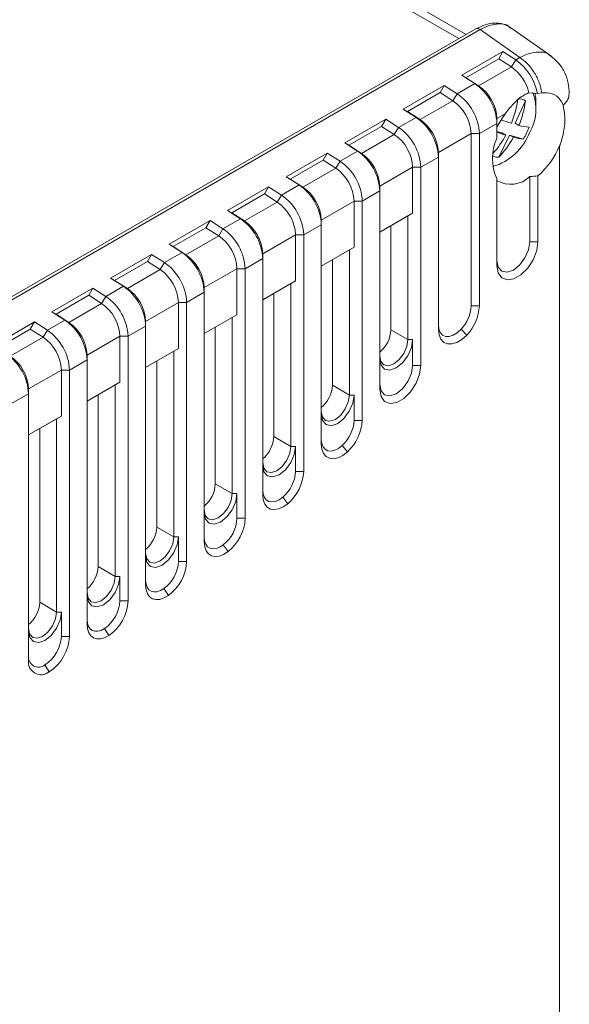
# Model space of a CAD drawing. Units: millimetres. Extents: x 5 to 316, y 5 to 205.
# Drawn here: x 242 to 259, y 53 to 83 of the extents above; entities that cross this region are included whole.
import ezdxf

# ---------------------------------------------------------------- set-up
doc = ezdxf.new("R2010")
doc.units = ezdxf.units.MM

msp = doc.modelspace()

# ---------------------------------------------------------------- linework, layer by layer
at = {"color": 8, "linetype": 'Continuous', "lineweight": 15}
msp.add_line((225.05917948, 99.94364051), (255.40025068, 82.42811293), dxfattribs=at)
at = {"color": 7, "linetype": 'Continuous', "lineweight": 15}
for p, q in [((255.61989535, 82.5549111), (225.30913482, 100.0529407)), ((255.90793187, 82.72119104), (226.00118046, 65.45639094)), ((256.04116028, 82.70260844), (226.13643504, 65.43897802)), ((257.24004658, 81.85738331), (256.04116029, 82.70260843)), ((258.17317111, 81.90544857), (256.96380832, 82.75805972)), ((255.48684657, 81.3198502), (256.72428343, 82.0342073)), ((255.61059025, 81.24819517), (256.60053975, 81.81968085)), ((256.72428343, 82.0342073), (256.60053975, 81.81968085)), ((256.60053975, 81.81968085), (256.984624, 81.5747095)), ((256.72428343, 82.0342073), (257.11484393, 81.78510536)), ((256.984624, 81.5747095), (257.11484393, 81.78510536)), ((257.11484393, 81.78510536), (257.24004658, 81.85738331)), ((256.984624, 81.5747095), (255.99467451, 81.00322382)), ((255.87740707, 81.07074826), (255.48684657, 81.3198502)), ((255.48684657, 81.3198502), (255.61059025, 81.24819517)), ((255.61059025, 81.24819517), (255.99467451, 81.00322382)), ((253.71907961, 80.29934006), (254.95651648, 81.01369716)), ((254.95651648, 81.01369716), (254.83277279, 80.79917071)), ((254.95651648, 81.01369716), (255.34707698, 80.76459522)), ((255.87740707, 81.07074826), (255.34707698, 80.76459522)), ((255.99467451, 81.00322382), (255.87740707, 81.07074826)), ((253.8428233, 80.22768503), (254.83277279, 80.79917071)), ((254.83277279, 80.79917071), (255.21685705, 80.55419936)), ((255.21685705, 80.55419936), (255.34707698, 80.76459522)), ((257.51267459, 80.79140796), (257.76841713, 80.76788824)), ((257.76841712, 80.76788823), (257.90099318, 80.79136033)), ((254.10964011, 80.05023812), (253.71907961, 80.29934006)), ((253.71907961, 80.29934006), (253.8428233, 80.22768503)), ((255.21685705, 80.55419936), (254.22690755, 79.98271368)), ((257.40971339, 80.54579782), (257.09339397, 79.87503688)), ((251.95131266, 79.27882992), (253.18874953, 79.99318702)), ((253.18874953, 79.99318702), (253.06500584, 79.77866057)), ((253.18874953, 79.99318702), (253.57931003, 79.74408508)), ((254.10964011, 80.05023812), (253.57931003, 79.74408508)), ((253.8428233, 80.22768503), (254.22690755, 79.98271368)), ((254.22690755, 79.98271368), (254.10964011, 80.05023812)), ((256.54750674, 80.0113576), (256.79547416, 80.15450615)), ((256.54750674, 79.86848618), (256.54750674, 80.0113576)), ((252.07505635, 79.20717489), (253.06500584, 79.77866057)), ((253.06500584, 79.77866057), (253.4490901, 79.53368922)), ((253.4490901, 79.53368922), (253.57931003, 79.74408508)), ((256.01717665, 79.56233314), (256.54750674, 79.86848618)), ((256.54750674, 79.41279949), (256.54750674, 79.86848618)), ((257.09339397, 79.87503688), (257.21205849, 79.80653331)), ((253.4490901, 79.53368922), (252.4591406, 78.96220354)), ((255.76968928, 79.56233314), (254.77973978, 78.99084746)), ((255.76968928, 79.56233314), (255.76968928, 74.35619071)), ((255.76968928, 79.56233314), (256.01717665, 79.56233314)), ((256.01717665, 79.56233314), (256.01717665, 74.3561907)), ((256.69747686, 79.58065084), (256.54750674, 79.62366146)), ((256.92393821, 79.51570294), (256.60761879, 78.844942)), ((256.69747686, 79.58065084), (256.81614137, 79.51214727)), ((257.34666875, 79.39446609), (256.92393821, 79.51570294)), ((256.92393821, 79.51570294), (257.04260273, 79.44719937)), ((252.34187316, 79.02972798), (251.95131266, 79.27882992)), ((251.95131266, 79.27882992), (252.07505635, 79.20717489)), ((252.07505635, 79.20717489), (252.4591406, 78.96220354)), ((258.43974952, 34.06279193), (258.43974954, 79.19139415)), ((250.18354571, 78.25831978), (251.42098257, 78.97267688)), ((251.42098257, 78.97267688), (251.29723889, 78.75815043)), ((251.42098257, 78.97267688), (251.81154307, 78.72357494)), ((252.34187316, 79.02972798), (251.81154307, 78.72357494)), ((252.4591406, 78.96220354), (252.34187316, 79.02972798)), ((254.2494097, 78.541823), (254.77973978, 78.84797604)), ((254.77973978, 78.84797604), (254.77973978, 78.99084746)), ((254.77973978, 73.64183361), (254.77973978, 78.84797604)), ((250.30728939, 78.18666475), (251.29723889, 78.75815043)), ((251.68132314, 78.51317908), (250.69137365, 77.9416934)), ((251.29723889, 78.75815043), (251.68132314, 78.51317908)), ((251.68132314, 78.51317908), (251.81154307, 78.72357494)), ((254.00192232, 78.541823), (253.01197283, 77.97033732)), ((254.00192232, 77.15285815), (254.00192232, 78.541823)), ((254.00192232, 78.541823), (254.2494097, 78.541823)), ((254.2494097, 78.541823), (254.2494097, 72.56062382)), ((250.57410621, 78.00921784), (250.18354571, 78.25831978)), ((250.18354571, 78.25831978), (250.30728939, 78.18666475)), ((257.53745623, 78.26237532), (257.53745623, 76.29317671)), ((257.7849436, 78.28161152), (257.7849436, 76.29317671)), ((248.41577875, 77.23780964), (249.65321562, 77.95216674)), ((249.65321562, 77.95216674), (249.52947193, 77.73764029)), ((249.65321562, 77.95216674), (250.04377612, 77.7030648)), ((250.57410621, 78.00921784), (250.04377612, 77.7030648)), ((250.30728939, 78.18666475), (250.69137365, 77.9416934)), ((250.69137365, 77.9416934), (250.57410621, 78.00921784)), ((253.01197283, 77.8274659), (253.01197283, 77.97033732)), ((256.54750674, 75.57881961), (256.54750674, 78.19947581)), ((248.53952244, 77.16615461), (249.52947193, 77.73764029)), ((249.52947193, 77.73764029), (249.91355619, 77.49266894)), ((249.91355619, 77.49266894), (250.04377612, 77.7030648)), ((252.48164275, 77.52131286), (253.01197283, 77.8274659)), ((253.01197283, 71.84626681), (253.01197283, 77.8274659)), ((249.91355619, 77.49266894), (248.9236067, 76.92118326)), ((252.23415537, 77.52131286), (251.24420588, 76.94982718)), ((252.23415537, 76.13234801), (252.23415537, 77.52131286)), ((252.23415537, 77.52131286), (252.48164275, 77.52131286)), ((252.48164275, 77.52131286), (252.48164275, 70.89733566)), ((248.80633925, 76.9887077), (248.41577875, 77.23780964)), ((248.41577875, 77.23780964), (248.53952244, 77.16615461)), ((248.53952244, 77.16615461), (248.9236067, 76.92118326)), ((253.01197283, 76.58137247), (254.00192232, 77.15285815)), ((253.01197283, 76.5813592), (253.86050097, 77.07120407)), ((253.86050097, 77.07120407), (254.00192232, 77.15285815)), ((253.86050097, 73.33934629), (253.86050097, 77.07120407)), ((246.6480118, 76.2172995), (247.88544867, 76.9316566)), ((247.88544867, 76.9316566), (247.76170498, 76.71713015)), ((247.88544867, 76.9316566), (248.27600917, 76.68255466)), ((248.80633925, 76.9887077), (248.27600917, 76.68255466)), ((248.9236067, 76.92118326), (248.80633925, 76.9887077)), ((250.71387579, 76.50080272), (251.24420602, 76.80695585)), ((251.24420588, 76.80695585), (251.24420588, 76.94982718)), ((251.24420602, 70.18297848), (251.24420602, 76.80695585)), ((253.34784855, 76.77525613), (253.34784855, 73.63529424)), ((246.77175549, 76.14564447), (247.76170498, 76.71713015)), ((248.14578924, 76.4721588), (247.15583974, 75.90067312)), ((247.76170498, 76.71713015), (248.14578924, 76.4721588)), ((248.14578924, 76.4721588), (248.27600917, 76.68255466)), ((250.46638842, 76.50080272), (249.47643893, 75.92931704)), ((250.46638842, 75.11183787), (250.46638842, 76.50080272)), ((250.46638842, 76.50080272), (250.71387579, 76.50080272)), ((250.71387579, 76.50080272), (250.71387579, 69.35933555)), ((247.0385723, 75.96819756), (246.6480118, 76.2172995)), ((246.6480118, 76.2172995), (246.77175549, 76.14564447)), ((246.77175549, 76.14564447), (247.15583974, 75.90067312)), ((251.24420588, 75.56086233), (252.23415537, 76.13234801)), ((252.09273402, 76.05069393), (252.23415537, 76.13234801)), ((257.53745623, 76.29317671), (257.7849436, 76.29317671)), ((244.88024485, 75.19678936), (246.11768171, 75.91114646)), ((246.11768171, 75.91114646), (245.99393803, 75.69662001)), ((246.11768171, 75.91114646), (246.50824221, 75.66204452)), ((247.0385723, 75.96819756), (246.50824221, 75.66204452)), ((247.15583974, 75.90067312), (247.0385723, 75.96819756)), ((249.47643893, 75.78644562), (249.47643893, 75.92931704)), ((251.24420588, 75.56084906), (252.09273402, 76.05069393)), ((252.09273402, 71.66184032), (252.09273402, 76.05069393)), ((245.00398853, 75.12513433), (245.99393803, 75.69662001)), ((245.99393803, 75.69662001), (246.37802228, 75.45164866)), ((246.37802228, 75.45164866), (246.50824221, 75.66204452)), ((248.94610884, 75.48029258), (249.47643893, 75.78644562)), ((249.47643893, 68.64497838), (249.47643893, 75.78644562)), ((251.5800816, 75.75474599), (251.5800816, 71.95778826)), ((246.37802228, 75.45164866), (245.38807279, 74.88016298)), ((248.69862147, 75.48029258), (247.70867197, 74.9088069)), ((248.69862147, 74.09132773), (248.69862147, 75.48029258)), ((248.69862147, 75.48029258), (248.94610884, 75.48029258)), ((248.94610884, 75.48029258), (248.94610884, 67.94135139)), ((245.27080535, 74.94768742), (244.74047526, 74.64153438)), ((245.27080535, 74.94768742), (244.88024485, 75.19678936)), ((244.88024485, 75.19678936), (245.00398853, 75.12513433)), ((245.00398853, 75.12513433), (245.38807279, 74.88016298)), ((245.38807279, 74.88016298), (245.27080535, 74.94768742)), ((249.47643893, 74.54035219), (250.46638842, 75.11183787)), ((249.47643893, 74.54033892), (250.32496706, 75.03018379)), ((250.32496706, 75.03018379), (250.46638842, 75.11183787)), ((250.32496706, 70.11276967), (250.32496706, 75.03018379)), ((243.11247789, 74.17627922), (244.34991476, 74.89063632)), ((243.23622158, 74.10462419), (244.22617107, 74.67610987)), ((244.34991476, 74.89063632), (244.22617107, 74.67610987)), ((244.22617107, 74.67610987), (244.61025533, 74.43113852)), ((244.34991476, 74.89063632), (244.74047526, 74.64153438)), ((244.61025533, 74.43113852), (244.74047526, 74.64153438)), ((247.17834189, 74.45978244), (247.70867197, 74.76593548)), ((247.70867197, 74.76593548), (247.70867197, 74.9088069)), ((247.70867197, 67.22699419), (247.70867197, 74.76593548)), ((249.81231465, 74.73423585), (249.81231465, 70.40871761)), ((244.61025533, 74.43113852), (243.62030584, 73.85965284)), ((246.93085451, 74.45978244), (245.94090502, 73.88829676)), ((246.93085451, 74.45978244), (246.93085451, 73.07081759)), ((246.93085451, 74.45978244), (247.17834189, 74.45978244)), ((247.17834189, 74.45978244), (247.17834189, 66.63953314)), ((255.76968928, 74.35619071), (256.01717665, 74.35619069)), ((243.50303839, 73.92717728), (243.11247789, 74.17627922)), ((243.11247789, 74.17627922), (243.23622158, 74.10462419)), ((243.23622158, 74.10462419), (243.62030584, 73.85965284)), ((247.70867197, 73.51984205), (248.69862147, 74.09132773)), ((248.55720011, 74.00967365), (248.69862147, 74.09132773)), ((241.34471094, 73.15576908), (242.58214781, 73.87012618)), ((242.58214781, 73.87012618), (242.45840412, 73.65559973)), ((242.58214781, 73.87012618), (242.97270831, 73.62102424)), ((243.50303839, 73.92717728), (242.97270831, 73.62102424)), ((243.62030584, 73.85965284), (243.50303839, 73.92717728)), ((245.41057493, 73.4392723), (245.94090502, 73.74542535)), ((245.94090502, 73.74542534), (245.94090502, 73.88829676)), ((245.94090502, 65.92517589), (245.94090502, 73.74542535)), ((247.70867197, 73.51982878), (248.55720011, 74.00967365)), ((248.55720011, 68.68649986), (248.55720011, 74.00967365)), ((241.46845463, 73.08411405), (242.45840412, 73.65559973)), ((242.45840412, 73.65559973), (242.84248838, 73.41062838)), ((242.84248838, 73.41062838), (242.97270831, 73.62102424)), ((248.04454769, 73.71372571), (248.04454769, 68.98244781)), ((253.34784855, 73.63529424), (253.86050097, 73.33934629)), ((255.46384244, 73.65142041), (255.63486823, 73.47522798)), ((242.84248838, 73.41062838), (241.85253888, 72.8391427)), ((245.16308756, 73.4392723), (244.17313807, 72.86778662)), ((245.16308756, 73.4392723), (245.16308756, 72.05030745)), ((245.16308756, 73.4392723), (245.41057493, 73.4392723)), ((245.41057493, 73.4392723), (245.41057493, 65.45125539)), ((253.86050097, 73.33934629), (254.00192232, 73.33934629)), ((254.00192232, 72.5606239), (254.00192232, 73.33934629)), ((244.17313807, 72.72491521), (244.17313807, 72.86778662)), ((245.94090502, 72.49933191), (246.93085451, 73.07081759)), ((245.94090502, 72.49931864), (246.78943316, 72.98916351)), ((246.78943316, 72.98916351), (246.93085451, 73.07081759)), ((246.78943316, 72.98916351), (246.78943316, 67.3789279)), ((243.64280798, 72.41876216), (244.17313807, 72.72491521)), ((244.17313807, 64.73689805), (244.17313807, 72.72491521)), ((246.27678074, 67.67487584), (246.27678074, 72.69321557)), ((254.00192232, 72.5606239), (254.2494097, 72.56062373)), ((243.39532061, 72.41876216), (242.40537111, 71.84727648)), ((243.39532061, 72.41876216), (243.39532061, 71.02979731)), ((243.39532061, 72.41876216), (243.64280798, 72.41876216)), ((243.64280798, 72.41876216), (243.64280798, 64.37498972)), ((244.17313807, 71.47882177), (245.16308756, 72.05030745)), ((244.17313807, 71.4788085), (245.0216662, 71.96865337)), ((245.0216662, 71.96865337), (245.16308756, 72.05030745)), ((245.0216662, 71.96865337), (245.0216662, 66.18726119)), ((241.87504103, 71.39825202), (242.40537111, 71.70440507)), ((242.40537111, 71.70440507), (242.40537111, 71.84727648)), ((242.40537111, 63.66063259), (242.40537111, 71.70440507)), ((244.50901379, 66.48320913), (244.50901379, 71.67270543)), ((251.5800816, 71.95778826), (252.09273402, 71.66184032)), ((252.09273402, 71.66184032), (252.23415537, 71.66184032)), ((252.23415537, 70.89733549), (252.23415537, 71.66184032)), ((242.40537111, 70.45831163), (243.39532061, 71.02979731)), ((242.40537111, 70.45829836), (243.25389925, 70.94814323)), ((243.25389925, 70.94814323), (243.39532061, 71.02979731)), ((243.25389925, 70.94814323), (243.25389925, 65.10987642)), ((252.23415537, 70.89733549), (252.48164275, 70.89733582)), ((242.74124683, 65.40582436), (242.74124683, 70.65219529)), ((249.81231465, 70.40871761), (250.32496706, 70.11276967)), ((250.32496706, 70.11276967), (250.46638842, 70.11276967)), ((250.46638842, 69.35933548), (250.46638842, 70.11276967)), ((251.87427199, 70.13970059), (252.03178781, 69.95029333)), ((250.46638842, 69.35933548), (250.71387579, 69.35933562)), ((248.04454769, 68.98244781), (248.55720011, 68.68649986)), ((248.55720011, 68.68649986), (248.69862147, 68.68649986)), ((248.69862147, 67.94135129), (248.69862147, 68.68649986)), ((250.07948676, 68.57819403), (250.23024878, 68.38290872)), ((248.69862147, 67.94135129), (248.94610884, 67.94135148)), ((246.27678074, 67.67487584), (246.78943316, 67.3789279)), ((246.78943316, 67.3789279), (246.93085451, 67.3789279)), ((246.93085451, 67.3789279), (246.93085451, 66.63953299)), ((248.28470154, 67.13853759), (248.42870898, 66.9378342)), ((246.93085451, 66.63953299), (247.17834189, 66.63953329)), ((244.50901379, 66.48320913), (245.0216662, 66.18726119)), ((245.0216662, 66.18726119), (245.16308756, 66.18726119)), ((245.16308756, 66.18726119), (245.16308756, 65.45125515)), ((246.48991631, 65.81682251), (246.62716918, 65.61114491)), ((245.16308756, 65.45125515), (245.41057493, 65.45125563)), ((242.74124683, 65.40582436), (243.25389925, 65.10987642)), ((243.25389925, 65.10987642), (243.39532061, 65.10987642)), ((243.39532061, 65.10987642), (243.39532061, 64.37498969)), ((244.69513109, 64.61038322), (244.82562937, 64.40016525)), ((243.39532061, 64.37498969), (243.64280798, 64.37498975)), ((242.90034586, 63.51766829), (243.02408995, 63.30333817))]:
    msp.add_line(p, q, dxfattribs=at)
at = {"color": 7, "linetype": 'Continuous', "lineweight": 15, "flags": 128}
for points in [[(257.72428523, 80.31856368), (257.72203155, 80.63064457), (257.68731131, 80.79525832)], [(257.7849436, 76.29317671), (257.74763032, 76.02727198), (257.64019099, 75.75035828), (257.47558439, 75.49583549), (257.2736645, 75.29440281), (257.05878584, 75.170356), (256.85686595, 75.13865693), (256.69225935, 75.20312899), (256.58482002, 75.35599588), (256.54750674, 75.57881961)], [(256.54750674, 75.72169103), (256.58518445, 75.52470826), (256.69248148, 75.40121609), (256.85306285, 75.37001508), (257.04248148, 75.4358553), (257.23190012, 75.58871318), (257.39248148, 75.80531749), (257.49977852, 76.05269218), (257.53745623, 76.29317671)], [(254.77973978, 73.78470503), (254.794564, 73.65442467), (254.8381487, 73.54906363), (254.90788321, 73.47493292), (254.9995905, 73.4364729), (255.10777742, 73.43598727), (255.22596368, 73.47350512), (255.34707007, 73.54677918), (255.46384244, 73.65142041)], [(255.63486823, 73.47522798), (255.48890276, 73.34442639), (255.33751976, 73.25283377), (255.18978691, 73.20593642), (255.05455324, 73.20654343), (254.9399191, 73.25461845), (254.85275095, 73.34728183), (254.79827006, 73.47898314), (254.77973978, 73.64183361)], [(253.01197283, 72.84950143), (253.04426801, 72.68065905), (253.1362369, 72.57480862), (253.27387807, 72.5480649), (253.4362369, 72.60449937), (253.59859573, 72.73552041), (253.7362369, 72.92118125), (253.82820579, 73.1332167), (253.86050097, 73.33934629)], [(254.00192232, 73.33934629), (253.96424462, 73.09886177), (253.85694758, 72.85148707), (253.69636621, 72.63488277), (253.50694758, 72.48202489), (253.31752894, 72.41618466), (253.15694758, 72.44738567), (253.04965054, 72.57087785), (253.01197283, 72.76786062)], [(253.01197283, 71.98913823), (253.04965054, 71.79215546), (253.15694758, 71.66866328), (253.31752894, 71.63746227), (253.50694758, 71.7033025), (253.69636621, 71.85616038), (253.85694758, 72.07276468), (253.96424462, 72.32013938), (254.00192232, 72.5606239)], [(254.2494097, 72.56062382), (254.21209639, 72.29471909), (254.10465704, 72.0178054), (253.94005044, 71.76328262), (253.73813055, 71.56184997), (253.5232519, 71.43780318), (253.32133203, 71.40610413), (253.15672544, 71.47057619), (253.04928612, 71.62344309), (253.01197283, 71.84626681)], [(251.24420588, 71.17199545), (251.27650106, 71.00315307), (251.36846995, 70.89730264), (251.50611112, 70.87055892), (251.66846995, 70.9269934), (251.83082878, 71.05801443), (251.96846995, 71.24367527), (252.06043884, 71.45571072), (252.09273402, 71.66184032)], [(252.23415537, 71.66184032), (252.19647766, 71.42135579), (252.08918062, 71.17398109), (251.92859926, 70.95737679), (251.73918062, 70.80451891), (251.54976199, 70.73867869), (251.38918062, 70.7698797), (251.28188359, 70.89337187), (251.24420588, 71.09035464)], [(251.24420588, 70.32584981), (251.25734252, 70.20262351), (251.29605514, 70.1011053), (251.35828887, 70.02668378), (251.44074036, 69.98330924), (251.53903306, 69.973284), (251.6479496, 69.99714021), (251.76170869, 70.05361157), (251.87427199, 70.13970059)], [(252.03178831, 69.95029273), (251.89108426, 69.84268142), (251.74888548, 69.77209216), (251.61273989, 69.74227182), (251.4898741, 69.75480327), (251.38680984, 69.80902134), (251.30901776, 69.90204814), (251.26062708, 70.02894579), (251.24420602, 70.18297848)], [(249.47643893, 69.6229248), (249.5087341, 69.45408243), (249.60070299, 69.348232), (249.73834416, 69.32148827), (249.90070299, 69.37792275), (250.06306182, 69.50894379), (250.20070299, 69.69460462), (250.29267188, 69.90664008), (250.32496706, 70.11276967)], [(250.46638842, 70.11276967), (250.42871071, 69.87228514), (250.32141367, 69.62491045), (250.16083231, 69.40830614), (249.97141367, 69.25544826), (249.78199504, 69.18960804), (249.62141367, 69.22080905), (249.51411663, 69.34430122), (249.47643893, 69.54128399)], [(249.47643893, 68.7878498), (249.48879004, 68.6680903), (249.52522699, 68.56856781), (249.58393135, 68.49424911), (249.66197341, 68.44884315), (249.75545841, 68.43461596), (249.85972089, 68.45227757), (249.96955751, 68.50094655), (250.07948676, 68.57819403)], [(247.70867197, 68.196655), (247.74096715, 68.02781262), (247.83293604, 67.92196219), (247.97057721, 67.89521847), (248.13293604, 67.95165294), (248.29529487, 68.08267398), (248.43293604, 68.26833482), (248.52490493, 68.48037027), (248.55720011, 68.68649986)], [(248.69862147, 68.68649986), (248.66094376, 68.44601534), (248.55364672, 68.19864064), (248.39306535, 67.98203634), (248.20364672, 67.82917846), (248.01422808, 67.76333823), (247.85364672, 67.79453924), (247.74634968, 67.91803142), (247.70867197, 68.11501419)], [(250.23024878, 68.38290872), (250.09283721, 68.28634935), (249.95554142, 68.22551311), (249.82521332, 68.20343608), (249.70835706, 68.22122006), (249.61080446, 68.2779775), (249.53742401, 68.37087588), (249.49187782, 68.495279), (249.47643893, 68.64497838)], [(245.94090502, 66.88908303), (245.9732002, 66.72024066), (246.06516909, 66.61439022), (246.20281026, 66.5876465), (246.36516909, 66.64408098), (246.52752792, 66.77510202), (246.66516909, 66.96076285), (246.75713798, 67.1727983), (246.78943316, 67.3789279)], [(246.93085451, 67.3789279), (246.8931768, 67.13844337), (246.78587977, 66.89106868), (246.6252984, 66.67446437), (246.43587977, 66.52160649), (246.24646113, 66.45576627), (246.08587977, 66.48696728), (245.97858273, 66.61045945), (245.94090502, 66.80744222)], [(247.70867197, 67.36986561), (247.72027082, 67.25354943), (247.75452379, 67.15607632), (247.80982554, 67.08201451), (247.88358429, 67.03483501), (247.97234323, 67.01674894), (248.07194254, 67.02860395), (248.17771436, 67.06984443), (248.28470154, 67.13853759)], [(248.42870898, 66.9378342), (248.294975, 66.85196774), (248.16276022, 66.80041713), (248.03826108, 66.78559836), (247.92731239, 66.80820593), (247.83511394, 66.86718031), (247.76598674, 66.95975757), (247.72317054, 67.08159896), (247.70867197, 67.22699419)], [(244.17313807, 65.69741632), (244.20543325, 65.52857395), (244.29740213, 65.42272352), (244.4350433, 65.39597979), (244.59740213, 65.45241427), (244.75976096, 65.58343531), (244.89740213, 65.76909614), (244.98937102, 65.9811316), (245.0216662, 66.18726119)], [(245.16308756, 66.18726119), (245.12540985, 65.94677666), (245.01811281, 65.69940197), (244.85753145, 65.48279766), (244.66811281, 65.32993978), (244.47869418, 65.26409956), (244.31811281, 65.29530057), (244.21081578, 65.41879274), (244.17313807, 65.61577551)], [(245.94090502, 66.06804731), (245.95178154, 65.95516208), (245.98393312, 65.85979567), (246.03594675, 65.78613924), (246.10553655, 65.7374298), (246.18964422, 65.71580805), (246.28457339, 65.7222242), (246.38615214, 65.75639628), (246.48991631, 65.81682251)], [(246.62716918, 65.61114491), (246.49746396, 65.53561212), (246.37049051, 65.49289701), (246.25182904, 65.48487681), (246.14669445, 65.511904), (246.05970719, 65.57279079), (245.99469015, 65.66486134), (245.95450068, 65.78406935), (245.94090502, 65.92517589)], [(243.39532061, 65.10987642), (243.3576429, 64.8693919), (243.25034586, 64.6220172), (243.0897645, 64.40541289), (242.90034586, 64.25255502), (242.71092722, 64.18671479), (242.55034586, 64.2179158), (242.44304882, 64.34140798), (242.40537111, 64.53839075)], [(242.40537111, 64.62003156), (242.43766629, 64.45118918), (242.52963518, 64.34533875), (242.66727635, 64.31859503), (242.82963518, 64.3750295), (242.99199401, 64.50605054), (243.12963518, 64.69171138), (243.22160407, 64.90374683), (243.25389925, 65.10987642)], [(244.17313807, 64.87976947), (244.18331938, 64.77031327), (244.21344446, 64.67711505), (244.26227402, 64.60400885), (244.32779925, 64.55400219), (244.40732455, 64.52915226), (244.49757834, 64.53048136), (244.5948477, 64.55793481), (244.69513109, 64.61038322)], [(244.82562937, 64.40016525), (244.70027513, 64.33460474), (244.57868843, 64.30028791), (244.46587119, 64.29862653), (244.36646456, 64.32968894), (244.28455801, 64.39219727), (244.22352106, 64.48358001), (244.18586471, 64.6000778), (244.17313807, 64.73689805)]]:
    msp.add_lwpolyline(points, dxfattribs=at)
at = {"color": 7, "linetype": 'Continuous', "lineweight": 15}
for centre, radius, start, end in [((256.20923798, 80.48467102), 1.5846929, 10.295245341, 55.14713703), ((256.23580973, 80.50026861), 1.30963584, 12.844486797, 55.126052212), ((255.00146293, 79.79465069), 1.54780591, 2.734236898, 55.533357218), ((255.2720206, 79.95044332), 1.27693987, 2.7342369, 55.533357217), ((254.47113285, 79.48849765), 1.54780591, 2.7342369, 55.533357216), ((253.95493604, 81.07783529), 3.26193146, 338.294980683, 351.767278351), ((257.20569768, 80.26172109), 0.34974562, 54.315183478, 93.679603584), ((256.30676686, 80.29872367), 1.41644892, 329.836179929, 20.61954181), ((254.49420314, 79.50141886), 1.27693987, 2.7342369, 55.533357217), ((254.18139739, 81.01288739), 3.26193146, 338.294980683, 351.767278351), ((253.23369598, 78.77414056), 1.54780591, 2.734236897, 55.533357218), ((258.93208811, 78.55199171), 2.67079982, 143.129176001, 153.231578174), ((252.7033659, 78.46798751), 1.5478059, 2.734236899, 55.533357223), ((253.50425365, 78.92993319), 1.27693987, 2.7342369, 55.533357217), ((259.41473774, 87.60821576), 8.10911743, 250.238494298, 252.569019456), ((257.61127101, 81.20543165), 1.45474644, 254.072505888, 266.249939518), ((255.96975243, 80.26341954), 1.62818262, 327.744525421, 341.759943558), ((252.72643619, 78.48090872), 1.27693987, 2.7342369, 55.533357217), ((257.84402158, 78.80613765), 1.43142912, 154.924288986, 205.075711014), ((255.9309004, 80.20730118), 1.71651842, 286.719562061, 338.81535263), ((254.18570868, 80.95279487), 2.99910682, 318.50722207, 331.291156179), ((259.22113536, 87.17186457), 8.02840365, 250.547747025, 252.568782113), ((254.42320594, 80.88086061), 2.98607169, 317.015146275, 331.307011825), ((257.44181525, 80.84609771), 1.45474644, 254.072505888, 266.249939518), ((256.08606881, 80.19489374), 2.5586763, 311.603070332, 336.908863302), ((251.46592903, 77.75363042), 1.54780591, 2.734236902, 55.533357216), ((251.73648669, 77.90942305), 1.27693987, 2.7342369, 55.533357217), ((256.58583358, 79.20057511), 0.35629974, 242.683132951, 273.505419595), ((250.95866923, 77.46039858), 1.27693987, 2.7342369, 55.533357217), ((250.93559894, 77.44747737), 1.54780591, 2.734236901, 55.533357214), ((256.96576552, 78.83967241), 0.81246674, 239.015838028, 314.720432932), ((249.69816137, 76.73311969), 1.54780679, 2.734260146, 55.533347973), ((249.96871974, 76.88891291), 1.27693987, 2.7342369, 55.533357217), ((249.16783199, 76.42696723), 1.54780591, 2.734236901, 55.53335722), ((249.19090228, 76.43988844), 1.27693987, 2.7342369, 55.533357217), ((247.93039512, 75.71261014), 1.54780591, 2.734236901, 55.533357216), ((248.20095279, 75.86840277), 1.27693987, 2.7342369, 55.533357217), ((247.42313533, 75.4193783), 1.27693987, 2.7342369, 55.533357217), ((247.40006504, 75.40645709), 1.54780591, 2.734236901, 55.533357213), ((246.16262817, 74.6921), 1.54780591, 2.734236902, 55.533357215), ((246.43318583, 74.84789263), 1.27693987, 2.7342369, 55.533357217), ((245.63229808, 74.38594695), 1.54780591, 2.734236902, 55.533357216), ((245.65536838, 74.39886816), 1.27693987, 2.7342369, 55.533357217), ((244.39486122, 73.67158986), 1.54780591, 2.734236901, 55.533357215), ((243.86453113, 73.36543681), 1.54780591, 2.734236902, 55.533357215), ((244.66541888, 73.82738249), 1.27693987, 2.7342369, 55.533357217), ((243.88760142, 73.37835802), 1.27693987, 2.7342369, 55.533357217), ((254.67971467, 74.41045457), 1.09132452, 315.931613823, 357.149910247), ((254.65470841, 74.42402054), 1.36415564, 315.931621376, 357.149909961), ((242.62709426, 72.65107972), 1.54780591, 2.734236903, 55.533357215), ((242.89765193, 72.80687235), 1.27693987, 2.7342369, 55.533357217), ((242.09676418, 72.34492667), 1.54780591, 2.734236901, 55.533357215), ((252.40831841, 73.68379806), 0.94078133, 309.915131467, 357.044693725), ((242.11983447, 72.35784788), 1.27693987, 2.7342369, 55.533357217), ((240.85932731, 71.63056958), 1.54780591, 2.734236901, 55.533357216), ((241.12988498, 71.78636221), 1.27693987, 2.7342369, 55.533357217), ((250.64055142, 72.00629209), 0.94078137, 309.915155689, 357.044692899), ((251.13857914, 70.95345267), 1.0970125, 312.115943363, 357.067780199), ((251.11217867, 70.96748014), 1.37125932, 312.115820256, 357.067850271), ((248.8727845, 70.45722143), 0.94078133, 309.915131467, 357.044693725), ((249.37118543, 69.41540526), 1.09663732, 310.232044265, 357.069256449), ((249.34487208, 69.42942268), 1.37079662, 310.232047159, 357.069260026), ((247.10501755, 69.03095163), 0.94078133, 309.915131467, 357.044693725), ((247.60576913, 67.99669861), 1.09425297, 308.349213917, 357.100741643), ((247.58004344, 68.01053542), 1.36781618, 308.3492163, 357.100746696), ((245.3372506, 67.72337966), 0.94078133, 309.915131467, 357.044693725), ((245.842251, 66.69346127), 1.08993847, 306.457183246, 357.163945617), ((245.81758753, 66.7069433), 1.36242305, 306.457184907, 357.163953188), ((243.56948364, 66.53171295), 0.94078133, 309.915131467, 357.044693725), ((244.08056763, 65.50304398), 1.08375803, 304.545953231, 357.261001404), ((244.05742508, 65.51599114), 1.35469747, 304.545953946, 357.261013322), ((241.80171669, 65.45432819), 0.94078133, 309.915131467, 357.044693725), ((242.32066934, 64.42389229), 1.07576337, 302.60547834, 357.394521515), ((242.29949377, 64.43611798), 1.34470433, 302.605501617, 357.394521022), ((242.78256126, 63.59944635), 0.38212061, 170.785972008, 309.203340885), ((242.70712317, 63.75455498), 0.30569644, 170.785963009, 309.203285238)]:
    msp.add_arc(centre, radius, start, end, dxfattribs=at)
msp.add_ellipse((257.36930672, 79.52049475), major_axis=(2.18847669, 0), ratio=0.5765880891, start_param=4.7892988219, end_param=4.9034702905, dxfattribs=at)
for points, knots in [([(256.96343912, 82.75832037), (256.88934203, 82.80028651), (256.74144747, 82.88404911), (256.47292462, 82.9082572), (256.18965952, 82.86206522), (256.00065334, 82.76743022), (255.9069384, 82.72050734)], [0, 0, 0, 0, 0.2531167409, 0.5052100449, 0.7546683077, 1, 1, 1, 1]), ([(256.9543056, 82.74664354), (256.942809, 82.76059351), (256.84659335, 82.87734155), (256.59990896, 82.8844247), (256.29427696, 82.83007278), (256.12628435, 82.74547516), (256.04116028, 82.70260844)], [0, 0, 0, 0, 0.0617660956, 0.5169239602, 0.7552190062, 1, 1, 1, 1]), ([(258.73239874, 80.75755801), (258.72567808, 80.86721002), (258.71191927, 81.09169397), (258.60054984, 81.40816724), (258.42654026, 81.6953302), (258.25820914, 81.83492254), (258.17312018, 81.90548446)], [0, 0, 0, 0, 0.2359155932, 0.4829757818, 0.7386517216, 1, 1, 1, 1]), ([(256.79547416, 80.15450615), (256.87796259, 80.26120401), (257.05907785, 80.49547458), (257.30487793, 80.69968261), (257.46901189, 80.77213441), (257.51267459, 80.79140795)], [0, 0, 0, 0, 0.3803749624, 0.8351681656, 1, 1, 1, 1]), ([(257.90098676, 80.79136377), (258.01221831, 80.79059103), (258.23626449, 80.78903454), (258.44714091, 80.63004109), (258.51782658, 80.47677914), (258.54399396, 80.42004254)], [0, 0, 0, 0, 0.3830848797, 0.7716219623, 1, 1, 1, 1]), ([(258.54400107, 80.4200387), (258.56847952, 80.30806901), (258.61823535, 80.08047514), (258.58277359, 79.67350059), (258.51116301, 79.36936623), (258.45643443, 79.23297515), (258.43974954, 79.19139415)], [0, 0, 0, 0, 0.3429966031, 0.6971880255, 0.9076829149, 1, 1, 1, 1])]:
    msp.add_open_spline(points, degree=3, knots=knots, dxfattribs=at)
at = {"color": 8, "linetype": 'Continuous', "lineweight": 15}
for points, knots in [([(256.04116029, 82.70260843), (256.0291917, 82.70942231), (256.00525452, 82.72305007), (255.97020895, 82.73254027), (255.93824821, 82.73238925), (255.91689421, 82.72779809), (255.90821478, 82.72090527), (255.90722752, 82.72012123)], [0, 0, 0, 0, 0.242227766, 0.4844555319, 0.7266832979, 0.9689110639, 1, 1, 1, 1]), ([(257.24004658, 81.85738331), (257.32685096, 81.89906288), (257.4981909, 81.98133264), (257.8080792, 82.03275197), (258.05754166, 82.02368941), (258.1527631, 81.90742933), (258.16429952, 81.893344)], [0, 0, 0, 0, 0.244420642, 0.4824528594, 0.9372973219, 1, 1, 1, 1]), ([(258.72506717, 80.75846087), (258.72118236, 80.70284847), (258.71268951, 80.58127028), (258.60333471, 80.47674995), (258.54400107, 80.4200394)], [0, 0, 0, 0, 0.4574208115, 1, 1, 1, 1])]:
    msp.add_open_spline(points, degree=3, knots=knots, dxfattribs=at)
at = {"color": 7, "linetype": 'Continuous', "lineweight": 15}
msp.add_open_spline([(257.9009932, 80.79136052), (257.88036225, 80.89305892), (257.83910033, 81.09645572), (257.68326641, 81.40446352), (257.47864934, 81.6778173), (257.31958083, 81.79752797), (257.24004658, 81.85738331)], degree=3, dxfattribs=at)

doc.saveas('drawing.dxf')
